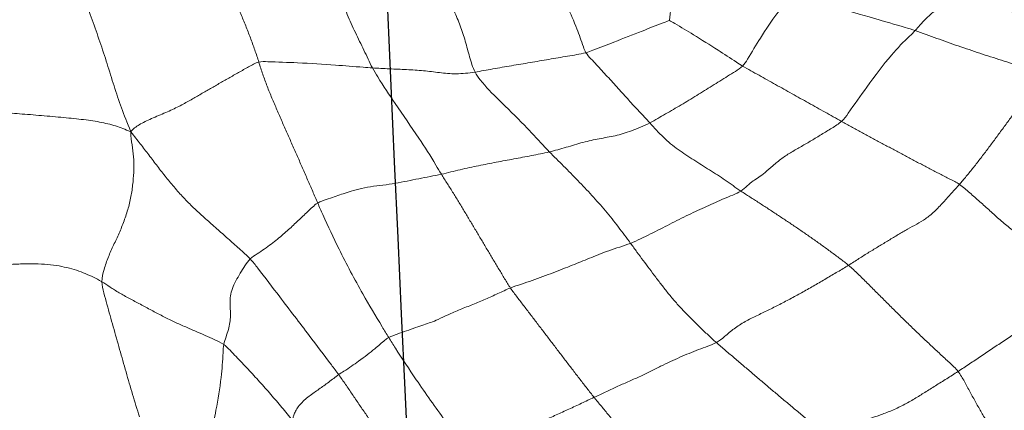
# Model space of a CAD drawing. Units: millimetres. Extents: x -605615253 to 17, y -1703671404 to 113.
# Drawn here: x -605612314 to -605612308, y -1703669661 to -1703669658 of the extents above; entities that cross this region are included whole.
import ezdxf

# ---------------------------------------------------------------- set-up
doc = ezdxf.new("R2010")
doc.units = ezdxf.units.MM
doc.layers.get('0').update_dxf_attribs({"lineweight": 9, "true_color": 0x1c1c1c})
doc.layers.add('05___PRT_ALL_DTM_CSYS', color=7, linetype='Continuous')

# ---------------------------------------------------------------- blocks, each defined once
blk = doc.blocks.new('A$C7A8449C8')
for points in [[(44.2381, 82.0067, 1.2799), (44.2073, 81.9505, 1.2799), (44.1537, 81.8621, 1.2799), (44.0752, 81.7272, 1.2799), (44.0003, 81.5891, 1.2799), (43.9306, 81.4475, 1.2799), (43.8672, 81.3024, 1.2799), (43.8083, 81.1555, 1.2799), (43.7512, 81.0081, 1.2799), (43.6967, 80.8603, 1.2799), (43.6463, 80.7117, 1.2799), (43.5989, 80.5623, 1.2799), (43.5476, 80.4137, 1.2799), (43.5079, 80.3162, 1.2799), (43.4819, 80.2529, 1.2799)], [(43.0001, 81.6779, 1.2799), (42.9876, 81.6529, 1.2799), (42.962, 81.6021, 1.2799), (42.9245, 81.5249, 1.2799), (42.8878, 81.4469, 1.2799), (42.8517, 81.3681, 1.2799), (42.8163, 81.2887, 1.2799), (42.7813, 81.2089, 1.2799), (42.7467, 81.1287, 1.2799), (42.7125, 81.0484, 1.2799), (42.6784, 80.9679, 1.2799), (42.6455, 80.887, 1.2799), (42.6145, 80.8054, 1.2799), (42.5958, 80.7502, 1.2799), (42.5867, 80.7227, 1.2799)], [(41.7931, 80.6838, 1.2799), (41.8039, 80.7034, 1.2799), (41.8228, 80.7438, 1.2799), (41.8525, 80.8035, 1.2799), (41.8827, 80.8628, 1.2799), (41.9126, 80.9224, 1.2799), (41.9412, 80.9828, 1.2799), (41.9688, 81.0439, 1.2799), (41.9953, 81.1057, 1.2799), (42.021, 81.168, 1.2799), (42.0458, 81.2308, 1.2799), (42.0713, 81.2931, 1.2799), (42.0991, 81.3539, 1.2799), (42.1202, 81.3928, 1.2799), (42.1284, 81.412, 1.2799)], [(37.0976, 80.6397, 1.2799), (37.122, 80.6491, 1.2799), (37.1723, 80.6655, 1.2799), (37.2477, 80.6891, 1.2799), (37.3231, 80.7122, 1.2799), (37.3986, 80.7352, 1.2799), (37.4741, 80.7587, 1.2799), (37.5495, 80.7826, 1.2799), (37.6249, 80.8069, 1.2799), (37.7002, 80.8318, 1.2799), (37.7754, 80.8572, 1.2799), (37.8506, 80.883, 1.2799), (37.9257, 80.9092, 1.2799), (37.9757, 80.9269, 1.2799), (38.001, 80.9352, 1.2799)], [(40.3017, 80.7862, 1.2799), (40.292, 80.7714, 1.2799), (40.2662, 80.7451, 1.2799), (40.2279, 80.7055, 1.2799), (40.1899, 80.6657, 1.2799), (40.1521, 80.6257, 1.2799), (40.1146, 80.5854, 1.2799), (40.0773, 80.5453, 1.2799), (40.0401, 80.5055, 1.2799), (40.003, 80.4664, 1.2799), (39.966, 80.4282, 1.2799), (39.9289, 80.3902, 1.2799), (39.8918, 80.352, 1.2799), (39.8668, 80.3258, 1.2799), (39.8544, 80.3125, 1.2799)], [(40.3017, 80.7862, 1.2799), (40.323, 80.7808, 1.2799), (40.3663, 80.7734, 1.2799), (40.4308, 80.7626, 1.2799), (40.4952, 80.752, 1.2799), (40.5598, 80.7413, 1.2799), (40.6248, 80.7307, 1.2799), (40.6902, 80.7199, 1.2799), (40.756, 80.7091, 1.2799), (40.8219, 80.6984, 1.2799), (40.8875, 80.6876, 1.2799), (40.9521, 80.6767, 1.2799), (41.0155, 80.6656, 1.2799), (41.0564, 80.6584, 1.2799), (41.0765, 80.6553, 1.2799)], [(39.207, 80.6963, 1.2799), (39.1881, 80.6854, 1.2799), (39.1496, 80.6648, 1.2799), (39.092, 80.6337, 1.2799), (39.0344, 80.6026, 1.2799), (38.9768, 80.5714, 1.2799), (38.9192, 80.5403, 1.2799), (38.8615, 80.5092, 1.2799), (38.8039, 80.4782, 1.2799), (38.7462, 80.4471, 1.2799), (38.6885, 80.416, 1.2799), (38.6309, 80.3849, 1.2799), (38.5732, 80.3539, 1.2799), (38.5348, 80.3333, 1.2799), (38.5154, 80.323, 1.2799)], [(41.0765, 80.6553, 1.2799), (41.0994, 80.6518, 1.2799), (41.1446, 80.6463, 1.2799), (41.2085, 80.643, 1.2799), (41.2681, 80.6452, 1.2799), (41.3245, 80.6516, 1.2799), (41.38, 80.659, 1.2799), (41.4366, 80.665, 1.2799), (41.4952, 80.6689, 1.2799), (41.5545, 80.6721, 1.2799), (41.6144, 80.6748, 1.2799), (41.6743, 80.6775, 1.2799), (41.734, 80.6804, 1.2799), (41.7734, 80.6825, 1.2799), (41.7931, 80.6838, 1.2799)], [(42.5867, 80.7227, 1.2799), (42.5777, 80.6952, 1.2799), (42.5596, 80.6406, 1.2799), (42.5292, 80.5598, 1.2799), (42.4956, 80.4801, 1.2799), (42.4603, 80.4011, 1.2799), (42.4248, 80.3222, 1.2799), (42.3891, 80.2435, 1.2799), (42.3531, 80.1649, 1.2799), (42.3172, 80.0864, 1.2799), (42.2814, 80.0078, 1.2799), (42.2458, 79.9292, 1.2799), (42.2103, 79.8506, 1.2799), (42.1871, 79.798, 1.2799), (42.1753, 79.7719, 1.2799)], [(42.5867, 80.7227, 1.2799), (42.6116, 80.7164, 1.2799), (42.6576, 80.691, 1.2799), (42.728, 80.6527, 1.2799), (42.7978, 80.6147, 1.2799), (42.8655, 80.5773, 1.2799), (42.9316, 80.5405, 1.2799), (42.9982, 80.5032, 1.2799), (43.0675, 80.4647, 1.2799), (43.1437, 80.4238, 1.2799), (43.2357, 80.3822, 1.2799), (43.3384, 80.3419, 1.2799), (43.4271, 80.3001, 1.2799), (43.4648, 80.2724, 1.2799), (43.4819, 80.2529, 1.2799)], [(37.6929, 79.8975, 1.2799), (37.6772, 79.9147, 1.2799), (37.6442, 79.9515, 1.2799), (37.5937, 80.0122, 1.2799), (37.5429, 80.0753, 1.2799), (37.4922, 80.1395, 1.2799), (37.4419, 80.2047, 1.2799), (37.3917, 80.2707, 1.2799), (37.3418, 80.337, 1.2799), (37.2921, 80.4029, 1.2799), (37.2425, 80.4669, 1.2799), (37.1931, 80.5284, 1.2799), (37.1441, 80.586, 1.2799), (37.1116, 80.6215, 1.2799), (37.0976, 80.6397, 1.2799)], [(45.1265, 80.3702, 1.2799), (45.0933, 80.3939, 1.2799), (44.9876, 80.3965, 1.2799), (44.8251, 80.3983, 1.2799), (44.6713, 80.398, 1.2799), (44.5317, 80.3939, 1.2799), (44.4089, 80.3853, 1.2799), (44.2802, 80.3755, 1.2799), (44.1252, 80.3638, 1.2799), (43.9672, 80.3507, 1.2799), (43.8252, 80.3372, 1.2799), (43.6967, 80.3196, 1.2799), (43.5839, 80.2938, 1.2799), (43.5221, 80.2692, 1.2799), (43.4819, 80.2529, 1.2799)], [(38.5154, 80.323, 1.2799), (38.4927, 80.3109, 1.2799), (38.4472, 80.2868, 1.2799), (38.3788, 80.2506, 1.2799), (38.3103, 80.2147, 1.2799), (38.2417, 80.1788, 1.2799), (38.173, 80.1432, 1.2799), (38.1043, 80.1078, 1.2799), (38.0356, 80.0725, 1.2799), (37.9669, 80.0375, 1.2799), (37.898, 80.0026, 1.2799), (37.829, 79.9679, 1.2799), (37.7599, 79.9336, 1.2799), (37.7136, 79.9113, 1.2799), (37.6929, 79.8975, 1.2799)], [(38.5154, 80.323, 1.2799), (38.5358, 80.3051, 1.2799), (38.5837, 80.2771, 1.2799), (38.6553, 80.2349, 1.2799), (38.7262, 80.1931, 1.2799), (38.7961, 80.1538, 1.2799), (38.8649, 80.1165, 1.2799), (38.933, 80.0747, 1.2799), (38.9972, 80.0229, 1.2799), (39.0509, 79.9751, 1.2799), (39.0946, 79.9452, 1.2799), (39.1338, 79.9218, 1.2799), (39.1737, 79.8905, 1.2799), (39.2017, 79.8633, 1.2799), (39.2193, 79.8522, 1.2799)], [(39.2193, 79.8522, 1.2799), (39.238, 79.8642, 1.2799), (39.274, 79.889, 1.2799), (39.3281, 79.9261, 1.2799), (39.3827, 79.9616, 1.2799), (39.4379, 79.9953, 1.2799), (39.4931, 80.0289, 1.2799), (39.5483, 80.0622, 1.2799), (39.6033, 80.0958, 1.2799), (39.6572, 80.1323, 1.2799), (39.71, 80.1714, 1.2799), (39.7607, 80.215, 1.2799), (39.8083, 80.2627, 1.2799), (39.8389, 80.296, 1.2799), (39.8544, 80.3125, 1.2799)], [(39.8544, 80.3125, 1.2799), (39.8767, 80.3013, 1.2799), (39.9211, 80.2824, 1.2799), (39.9835, 80.2582, 1.2799), (40.0423, 80.2393, 1.2799), (40.0986, 80.2255, 1.2799), (40.1535, 80.2155, 1.2799), (40.2085, 80.2058, 1.2799), (40.2644, 80.1949, 1.2799), (40.3219, 80.1812, 1.2799), (40.3807, 80.1649, 1.2799), (40.44, 80.1478, 1.2799), (40.4989, 80.1316, 1.2799), (40.5377, 80.1215, 1.2799), (40.5574, 80.1171, 1.2799)], [(43.4819, 80.2529, 1.2799), (43.4553, 80.2213, 1.2799), (43.4152, 80.1714, 1.2799), (43.3546, 80.0961, 1.2799), (43.2955, 80.0199, 1.2799), (43.2347, 79.9446, 1.2799), (43.171, 79.8707, 1.2799), (43.1054, 79.799, 1.2799), (43.0343, 79.7318, 1.2799), (42.9586, 79.6655, 1.2799), (42.8807, 79.5989, 1.2799), (42.8025, 79.5317, 1.2799), (42.7238, 79.4638, 1.2799), (42.6713, 79.419, 1.2799), (42.6471, 79.3945, 1.2799)], [(43.6832, 79.241, 1.2799), (43.6833, 79.2693, 1.2799), (43.6696, 79.3237, 1.2799), (43.6389, 79.4085, 1.2799), (43.6012, 79.4886, 1.2799), (43.5627, 79.5672, 1.2799), (43.5271, 79.6507, 1.2799), (43.4975, 79.7379, 1.2799), (43.4771, 79.8262, 1.2799), (43.4647, 79.9141, 1.2799), (43.4584, 80.0007, 1.2799), (43.4604, 80.0849, 1.2799), (43.4718, 80.1656, 1.2799), (43.4817, 80.2176, 1.2799), (43.4819, 80.2529, 1.2799)], [(39.9895, 79.4998, 1.2799), (40.0033, 79.5179, 1.2799), (40.0314, 79.5546, 1.2799), (40.0745, 79.6099, 1.2799), (40.1191, 79.665, 1.2799), (40.165, 79.7191, 1.2799), (40.2122, 79.7719, 1.2799), (40.2602, 79.8236, 1.2799), (40.309, 79.8742, 1.2799), (40.3582, 79.9239, 1.2799), (40.4077, 79.9729, 1.2799), (40.4575, 80.0214, 1.2799), (40.5075, 80.0693, 1.2799), (40.541, 80.101, 1.2799), (40.5574, 80.1171, 1.2799)], [(40.5574, 80.1171, 1.2799), (40.578, 80.1124, 1.2799), (40.6198, 80.1038, 1.2799), (40.6818, 80.0919, 1.2799), (40.7436, 80.0803, 1.2799), (40.8052, 80.0691, 1.2799), (40.8664, 80.0582, 1.2799), (40.9278, 80.0472, 1.2799), (40.9895, 80.0358, 1.2799), (41.0517, 80.0238, 1.2799), (41.1148, 80.011, 1.2799), (41.179, 79.9971, 1.2799), (41.2444, 79.9819, 1.2799), (41.2889, 79.971, 1.2799), (41.3117, 79.9661, 1.2799)], [(40.8288, 79.1984, 1.2799), (40.8432, 79.2188, 1.2799), (40.8696, 79.2612, 1.2799), (40.9091, 79.3248, 1.2799), (40.9485, 79.3884, 1.2799), (40.9879, 79.4521, 1.2799), (41.0273, 79.5161, 1.2799), (41.0668, 79.5803, 1.2799), (41.1065, 79.6446, 1.2799), (41.1464, 79.7091, 1.2799), (41.1867, 79.7736, 1.2799), (41.2277, 79.838, 1.2799), (41.2697, 79.9021, 1.2799), (41.2981, 79.9446, 1.2799), (41.3117, 79.9661, 1.2799)], [(42.1753, 79.7719, 1.2799), (42.156, 79.782, 1.2799), (42.115, 79.7957, 1.2799), (42.0586, 79.8145, 1.2799), (42.0097, 79.8306, 1.2799), (41.9593, 79.8474, 1.2799), (41.892, 79.8671, 1.2799), (41.8075, 79.8823, 1.2799), (41.7196, 79.8925, 1.2799), (41.6333, 79.9047, 1.2799), (41.5503, 79.9201, 1.2799), (41.4695, 79.9357, 1.2799), (41.3897, 79.9509, 1.2799), (41.3374, 79.9606, 1.2799), (41.3117, 79.9661, 1.2799)], [(36.7665, 79.2706, 1.2799), (36.7906, 79.2882, 1.2799), (36.8462, 79.3165, 1.2799), (36.9298, 79.3584, 1.2799), (37.013, 79.4012, 1.2799), (37.0955, 79.4455, 1.2799), (37.1771, 79.4917, 1.2799), (37.2568, 79.5422, 1.2799), (37.3339, 79.5973, 1.2799), (37.408, 79.6569, 1.2799), (37.4792, 79.7195, 1.2799), (37.5496, 79.7811, 1.2799), (37.6202, 79.8404, 1.2799), (37.667, 79.8803, 1.2799), (37.6929, 79.8975, 1.2799)], [(37.6929, 79.8975, 1.2799), (37.7113, 79.8774, 1.2799), (37.7464, 79.8393, 1.2799), (37.8035, 79.7776, 1.2799), (37.8674, 79.7123, 1.2799), (37.9289, 79.663, 1.2799), (37.9903, 79.6292, 1.2799), (38.0535, 79.5965, 1.2799), (38.1196, 79.5592, 1.2799), (38.1872, 79.5196, 1.2799), (38.2555, 79.4797, 1.2799), (38.324, 79.4396, 1.2799), (38.3938, 79.3969, 1.2799), (38.4414, 79.3663, 1.2799), (38.4664, 79.3514, 1.2799)], [(38.4664, 79.3514, 1.2799), (38.4859, 79.3674, 1.2799), (38.5269, 79.3971, 1.2799), (38.5886, 79.4413, 1.2799), (38.6507, 79.4848, 1.2799), (38.7129, 79.528, 1.2799), (38.7755, 79.5702, 1.2799), (38.8385, 79.6117, 1.2799), (38.9018, 79.6526, 1.2799), (38.9652, 79.6932, 1.2799), (39.0286, 79.7334, 1.2799), (39.0922, 79.7735, 1.2799), (39.156, 79.813, 1.2799), (39.1986, 79.8389, 1.2799), (39.2193, 79.8522, 1.2799)], [(39.2193, 79.8522, 1.2799), (39.2357, 79.8419, 1.2799), (39.2757, 79.8261, 1.2799), (39.3361, 79.8015, 1.2799), (39.3971, 79.7761, 1.2799), (39.4587, 79.7496, 1.2799), (39.5211, 79.7217, 1.2799), (39.5847, 79.6922, 1.2799), (39.6493, 79.6613, 1.2799), (39.7151, 79.6293, 1.2799), (39.7822, 79.5966, 1.2799), (39.8502, 79.5634, 1.2799), (39.9191, 79.5304, 1.2799), (39.9656, 79.5088, 1.2799), (39.9895, 79.4998, 1.2799)], [(42.1753, 79.7719, 1.2799), (42.1887, 79.7648, 1.2799), (42.2127, 79.7437, 1.2799), (42.2466, 79.7132, 1.2799), (42.2794, 79.6832, 1.2799), (42.3119, 79.6533, 1.2799), (42.3448, 79.6231, 1.2799), (42.3791, 79.5923, 1.2799), (42.4157, 79.5607, 1.2799), (42.4558, 79.5284, 1.2799), (42.5002, 79.495, 1.2799), (42.548, 79.4614, 1.2799), (42.5984, 79.4285, 1.2799), (42.6331, 79.4076, 1.2799), (42.6471, 79.3945, 1.2799)], [(39.3902, 78.83, 1.2799), (39.4099, 78.8469, 1.2799), (39.4486, 78.8814, 1.2799), (39.5059, 78.9337, 1.2799), (39.5622, 78.9869, 1.2799), (39.6172, 79.0413, 1.2799), (39.67, 79.0972, 1.2799), (39.7203, 79.1546, 1.2799), (39.768, 79.2127, 1.2799), (39.8135, 79.2706, 1.2799), (39.8577, 79.3276, 1.2799), (39.9014, 79.3838, 1.2799), (39.9451, 79.441, 1.2799), (39.9745, 79.4801, 1.2799), (39.9895, 79.4998, 1.2799)], [(39.9895, 79.4998, 1.2799), (40.0145, 79.4905, 1.2799), (40.066, 79.4752, 1.2799), (40.1419, 79.4506, 1.2799), (40.2132, 79.4241, 1.2799), (40.2778, 79.3983, 1.2799), (40.3368, 79.3753, 1.2799), (40.3964, 79.3525, 1.2799), (40.4613, 79.3278, 1.2799), (40.5305, 79.3017, 1.2799), (40.6024, 79.2753, 1.2799), (40.6766, 79.2493, 1.2799), (40.7526, 79.2243, 1.2799), (40.8038, 79.2081, 1.2799), (40.8288, 79.1984, 1.2799)], [(37.7018, 78.6356, 1.2799), (37.7193, 78.657, 1.2799), (37.7623, 78.6951, 1.2799), (37.8268, 78.7525, 1.2799), (37.8911, 78.8104, 1.2799), (37.9552, 78.8688, 1.2799), (38.019, 78.9279, 1.2799), (38.0826, 78.9876, 1.2799), (38.146, 79.0478, 1.2799), (38.2094, 79.1088, 1.2799), (38.2728, 79.1705, 1.2799), (38.3364, 79.232, 1.2799), (38.4005, 79.2929, 1.2799), (38.4437, 79.3327, 1.2799), (38.4664, 79.3514, 1.2799)], [(38.4664, 79.3514, 1.2799), (38.4912, 79.3367, 1.2799), (38.5429, 79.3079, 1.2799), (38.6223, 79.2627, 1.2799), (38.7032, 79.2168, 1.2799), (38.7845, 79.172, 1.2799), (38.866, 79.1292, 1.2799), (38.9474, 79.0878, 1.2799), (39.0283, 79.0484, 1.2799), (39.109, 79.0115, 1.2799), (39.1899, 78.9731, 1.2799), (39.2676, 78.9246, 1.2799), (39.333, 78.8713, 1.2799), (39.3697, 78.8414, 1.2799), (39.3902, 78.83, 1.2799)], [(42.6471, 79.3945, 1.2799), (42.6614, 79.3812, 1.2799), (42.6834, 79.3484, 1.2799), (42.7165, 79.2986, 1.2799), (42.7483, 79.2467, 1.2799), (42.7731, 79.1941, 1.2799), (42.7862, 79.1443, 1.2799), (42.7891, 79.0984, 1.2799), (42.786, 79.055, 1.2799), (42.7836, 79.0117, 1.2799), (42.7877, 78.9659, 1.2799), (42.7987, 78.9178, 1.2799), (42.8156, 78.8682, 1.2799), (42.8284, 78.8349, 1.2799), (42.832, 78.8167, 1.2799)], [(44.7024, 79.3278, 1.2799), (44.6792, 79.3439, 1.2799), (44.6067, 79.3481, 1.2799), (44.4975, 79.3506, 1.2799), (44.3865, 79.3544, 1.2799), (44.2762, 79.3602, 1.2799), (44.1731, 79.3628, 1.2799), (44.0814, 79.3597, 1.2799), (44.0002, 79.3508, 1.2799), (43.9269, 79.3367, 1.2799), (43.8593, 79.3186, 1.2799), (43.7984, 79.2964, 1.2799), (43.743, 79.2708, 1.2799), (43.7049, 79.2533, 1.2799), (43.6832, 79.241, 1.2799)], [(37.7018, 78.6356, 1.2799), (37.6753, 78.6522, 1.2799), (37.6219, 78.6859, 1.2799), (37.541, 78.7382, 1.2799), (37.459, 78.7915, 1.2799), (37.3766, 78.845, 1.2799), (37.2943, 78.8983, 1.2799), (37.2131, 78.9514, 1.2799), (37.1333, 79.0042, 1.2799), (37.0557, 79.057, 1.2799), (36.9803, 79.1101, 1.2799), (36.9067, 79.164, 1.2799), (36.8351, 79.2182, 1.2799), (36.7886, 79.2537, 1.2799), (36.7665, 79.2706, 1.2799)], [(43.6832, 79.241, 1.2799), (43.6662, 79.2313, 1.2799), (43.6272, 79.2049, 1.2799), (43.5636, 79.1658, 1.2799), (43.4913, 79.1276, 1.2799), (43.4145, 79.0887, 1.2799), (43.3373, 79.0483, 1.2799), (43.2601, 79.0087, 1.2799), (43.1829, 78.9722, 1.2799), (43.1068, 78.9389, 1.2799), (43.0328, 78.9081, 1.2799), (42.962, 78.8786, 1.2799), (42.8948, 78.8494, 1.2799), (42.852, 78.83, 1.2799), (42.832, 78.8167, 1.2799)], [(43.4201, 78.3298, 1.2799), (43.4291, 78.3547, 1.2799), (43.4451, 78.405, 1.2799), (43.4688, 78.4805, 1.2799), (43.4921, 78.5561, 1.2799), (43.5148, 78.6321, 1.2799), (43.537, 78.7081, 1.2799), (43.5592, 78.7843, 1.2799), (43.5816, 78.8604, 1.2799), (43.6041, 78.9366, 1.2799), (43.6263, 79.0128, 1.2799), (43.6481, 79.0891, 1.2799), (43.6697, 79.1654, 1.2799), (43.6832, 79.2166, 1.2799), (43.6832, 79.241, 1.2799)], [(40.2447, 78.4607, 1.2799), (40.2614, 78.4805, 1.2799), (40.294, 78.5208, 1.2799), (40.3428, 78.5818, 1.2799), (40.3917, 78.6432, 1.2799), (40.4406, 78.7048, 1.2799), (40.4894, 78.7665, 1.2799), (40.5382, 78.8283, 1.2799), (40.587, 78.89, 1.2799), (40.6356, 78.9518, 1.2799), (40.6843, 79.0134, 1.2799), (40.7329, 79.0749, 1.2799), (40.7814, 79.1363, 1.2799), (40.8138, 79.1772, 1.2799), (40.8288, 79.1984, 1.2799)], [(41.6793, 78.8644, 1.2799), (41.6616, 78.8727, 1.2799), (41.6199, 78.887, 1.2799), (41.5556, 78.9093, 1.2799), (41.4909, 78.9319, 1.2799), (41.4329, 78.9514, 1.2799), (41.385, 78.966, 1.2799), (41.3362, 78.9844, 1.2799), (41.2678, 79.018, 1.2799), (41.1808, 79.0543, 1.2799), (41.091, 79.0867, 1.2799), (41.0029, 79.1227, 1.2799), (40.916, 79.1609, 1.2799), (40.8582, 79.187, 1.2799), (40.8288, 79.1984, 1.2799)], [(38.6236, 78.1974, 1.2799), (38.642, 78.2176, 1.2799), (38.6847, 78.2528, 1.2799), (38.749, 78.3053, 1.2799), (38.8134, 78.3576, 1.2799), (38.878, 78.4098, 1.2799), (38.9425, 78.4619, 1.2799), (39.0068, 78.5141, 1.2799), (39.0709, 78.5665, 1.2799), (39.1346, 78.6192, 1.2799), (39.1985, 78.6719, 1.2799), (39.2625, 78.7245, 1.2799), (39.3266, 78.777, 1.2799), (39.3692, 78.8121, 1.2799), (39.3902, 78.83, 1.2799)], [(39.3902, 78.83, 1.2799), (39.4088, 78.8197, 1.2799), (39.4506, 78.8057, 1.2799), (39.5145, 78.7828, 1.2799), (39.5798, 78.7577, 1.2799), (39.6454, 78.731, 1.2799), (39.7113, 78.7025, 1.2799), (39.7791, 78.6707, 1.2799), (39.8509, 78.6349, 1.2799), (39.9283, 78.5993, 1.2799), (40.0083, 78.5657, 1.2799), (40.0876, 78.5312, 1.2799), (40.1661, 78.4955, 1.2799), (40.2188, 78.4724, 1.2799), (40.2447, 78.4607, 1.2799)], [(42.352, 78.3031, 1.2799), (42.3642, 78.3197, 1.2799), (42.3891, 78.3491, 1.2799), (42.4265, 78.3929, 1.2799), (42.4643, 78.4365, 1.2799), (42.5026, 78.4798, 1.2799), (42.5416, 78.5228, 1.2799), (42.5813, 78.5656, 1.2799), (42.6216, 78.6081, 1.2799), (42.6623, 78.6506, 1.2799), (42.7035, 78.693, 1.2799), (42.7452, 78.7354, 1.2799), (42.7876, 78.7779, 1.2799), (42.8164, 78.8063, 1.2799), (42.832, 78.8167, 1.2799)], [(37.7018, 78.6356, 1.2799), (37.6843, 78.6142, 1.2799), (37.6576, 78.5665, 1.2799), (37.6175, 78.4956, 1.2799), (37.5774, 78.4256, 1.2799), (37.5378, 78.3577, 1.2799), (37.4987, 78.293, 1.2799), (37.4598, 78.2308, 1.2799), (37.4214, 78.17, 1.2799), (37.3841, 78.1073, 1.2799), (37.35, 78.0367, 1.2799), (37.3177, 77.9591, 1.2799), (37.283, 77.8827, 1.2799), (37.2568, 77.836, 1.2799), (37.2393, 77.8143, 1.2799)], [(38.6236, 78.1974, 1.2799), (38.5953, 78.2098, 1.2799), (38.5395, 78.2341, 1.2799), (38.4606, 78.2668, 1.2799), (38.3889, 78.294, 1.2799), (38.3215, 78.3169, 1.2799), (38.251, 78.3395, 1.2799), (38.1698, 78.368, 1.2799), (38.0829, 78.4082, 1.2799), (38.0048, 78.451, 1.2799), (37.9339, 78.4938, 1.2799), (37.8601, 78.5387, 1.2799), (37.7815, 78.5859, 1.2799), (37.7284, 78.6188, 1.2799), (37.7018, 78.6356, 1.2799)], [(42.0287, 78.6138, 1.2799), (42.0125, 78.5921, 1.2799), (41.9812, 78.5479, 1.2799), (41.9342, 78.4814, 1.2799), (41.8872, 78.4149, 1.2799), (41.8402, 78.3483, 1.2799), (41.7932, 78.2818, 1.2799), (41.7462, 78.2152, 1.2799), (41.6992, 78.1487, 1.2799), (41.6523, 78.0823, 1.2799), (41.6054, 78.016, 1.2799), (41.5586, 77.9497, 1.2799), (41.5118, 77.8835, 1.2799), (41.4807, 77.8394, 1.2799), (41.4647, 77.8175, 1.2799)], [(42.352, 78.3031, 1.2799), (42.3505, 78.3116, 1.2799), (42.3467, 78.3279, 1.2799), (42.3383, 78.3536, 1.2799), (42.3233, 78.3821, 1.2799), (42.3001, 78.4121, 1.2799), (42.2701, 78.4411, 1.2799), (42.236, 78.4678, 1.2799), (42.2013, 78.4923, 1.2799), (42.1668, 78.5158, 1.2799), (42.1326, 78.5391, 1.2799), (42.0984, 78.563, 1.2799), (42.0637, 78.5884, 1.2799), (42.0407, 78.6058, 1.2799), (42.0287, 78.6138, 1.2799)], [(39.6208, 77.7263, 1.2799), (39.6375, 77.7471, 1.2799), (39.6724, 77.7876, 1.2799), (39.7247, 77.8486, 1.2799), (39.7769, 77.9096, 1.2799), (39.8292, 77.9707, 1.2799), (39.8815, 78.0319, 1.2799), (39.9338, 78.0934, 1.2799), (39.986, 78.1549, 1.2799), (40.038, 78.2166, 1.2799), (40.0899, 78.2782, 1.2799), (40.1417, 78.3397, 1.2799), (40.1934, 78.4005, 1.2799), (40.2278, 78.4405, 1.2799), (40.2447, 78.4607, 1.2799)], [(41.0768, 78.0335, 1.2799), (41.0588, 78.0434, 1.2799), (41.018, 78.0647, 1.2799), (40.9566, 78.0971, 1.2799), (40.8949, 78.1301, 1.2799), (40.8347, 78.1631, 1.2799), (40.7815, 78.1931, 1.2799), (40.7345, 78.2208, 1.2799), (40.6768, 78.2565, 1.2799), (40.5981, 78.301, 1.2799), (40.509, 78.3424, 1.2799), (40.4204, 78.3809, 1.2799), (40.3327, 78.4204, 1.2799), (40.2743, 78.4474, 1.2799), (40.2447, 78.4607, 1.2799)]]:
    blk.add_open_spline(points, degree=3)
for points, knots in [([(39.7179, 81.0029, 1.2799), (39.7175, 81.0067, 1.2799), (39.7127, 81.0457, 1.2799), (39.7046, 81.1189, 1.2799), (39.6957, 81.1996, 1.2799), (39.6895, 81.2562, 1.2799), (39.687, 81.2812, 1.2799), (39.6864, 81.2873, 1.2799)], [0, 0, 0, 0, 0.083333, 0.333333, 0.666667, 0.916667, 1, 1, 1, 1]), ([(40.3017, 80.7862, 1.2799), (40.3097, 80.7983, 1.2799), (40.3293, 80.8538, 1.2799), (40.3694, 80.9613, 1.2799), (40.4237, 81.0874, 1.2799), (40.4713, 81.1743, 1.2799), (40.4959, 81.2151, 1.2799), (40.5009, 81.2252, 1.2799)], [0, 0, 0, 0, 0.083333, 0.333333, 0.666667, 0.916667, 1, 1, 1, 1]), ([(41.0765, 80.6553, 1.2799), (41.0854, 80.6712, 1.2799), (41.098, 80.7054, 1.2799), (41.1202, 80.7757, 1.2799), (41.1434, 80.8639, 1.2799), (41.1787, 80.9689, 1.2799), (41.2219, 81.0677, 1.2799), (41.2624, 81.1451, 1.2799), (41.2974, 81.2037, 1.2799), (41.3156, 81.2319, 1.2799), (41.3235, 81.246, 1.2799)], [0, 0, 0, 0, 0.083333, 0.166667, 0.333333, 0.5, 0.666667, 0.833333, 0.916667, 1, 1, 1, 1]), ([(38.001, 80.9352, 1.2799), (38.0244, 80.9429, 1.2799), (38.1196, 80.9707, 1.2799), (38.3103, 81.024, 1.2799), (38.5489, 81.0902, 1.2799), (38.74, 81.1418, 1.2799), (38.8356, 81.1668, 1.2799), (38.8599, 81.172, 1.2799)], [0, 0, 0, 0, 0.083333, 0.333333, 0.666667, 0.916667, 1, 1, 1, 1]), ([(39.207, 80.6963, 1.2799), (39.1935, 80.7095, 1.2799), (39.1528, 80.7753, 1.2799), (39.072, 80.9043, 1.2799), (38.9751, 81.0423, 1.2799), (38.9027, 81.1268, 1.2799), (38.8672, 81.1629, 1.2799), (38.8599, 81.172, 1.2799)], [0, 0, 0, 0, 0.083333, 0.333333, 0.666667, 0.916667, 1, 1, 1, 1]), ([(36.6967, 80.9168, 1.2799), (36.7237, 80.9246, 1.2799), (36.8316, 80.9556, 1.2799), (37.0489, 81.0134, 1.2799), (37.3261, 81.0637, 1.2799), (37.5489, 81.0985, 1.2799), (37.6603, 81.1167, 1.2799), (37.6882, 81.1213, 1.2799)], [0, 0, 0, 0, 0.083333, 0.333333, 0.666667, 0.916667, 1, 1, 1, 1]), ([(37.6882, 81.1213, 1.2799), (37.6912, 81.1203, 1.2799), (37.7233, 81.1185, 1.2799), (37.7882, 81.1083, 1.2799), (37.8733, 81.0675, 1.2799), (37.9487, 80.996, 1.2799), (37.9889, 80.9477, 1.2799), (38.001, 80.9352, 1.2799)], [0, 0, 0, 0, 0.083333, 0.333333, 0.666667, 0.916667, 1, 1, 1, 1]), ([(39.7179, 81.0029, 1.2799), (39.7093, 80.9994, 1.2799), (39.6518, 80.9665, 1.2799), (39.5367, 80.8997, 1.2799), (39.3931, 80.8125, 1.2799), (39.2785, 80.7411, 1.2799), (39.2216, 80.7047, 1.2799), (39.207, 80.6963, 1.2799)], [0, 0, 0, 0, 0.083333, 0.333333, 0.666667, 0.916667, 1, 1, 1, 1]), ([(39.7179, 81.0029, 1.2799), (39.7281, 81.0005, 1.2799), (39.7952, 80.9758, 1.2799), (39.9251, 80.9263, 1.2799), (40.0895, 80.864, 1.2799), (40.2198, 80.8149, 1.2799), (40.2849, 80.7905, 1.2799), (40.3017, 80.7862, 1.2799)], [0, 0, 0, 0, 0.083333, 0.333333, 0.666667, 0.916667, 1, 1, 1, 1]), ([(38.5154, 80.323, 1.2799), (38.4976, 80.3386, 1.2799), (38.4404, 80.4174, 1.2799), (38.3262, 80.5743, 1.2799), (38.1802, 80.7625, 1.2799), (38.0677, 80.8748, 1.2799), (38.0128, 80.923, 1.2799), (38.001, 80.9352, 1.2799)], [0, 0, 0, 0, 0.083333, 0.333333, 0.666667, 0.916667, 1, 1, 1, 1]), ([(39.207, 80.6963, 1.2799), (39.2216, 80.682, 1.2799), (39.2575, 80.6603, 1.2799), (39.3297, 80.6167, 1.2799), (39.4196, 80.5627, 1.2799), (39.5275, 80.4977, 1.2799), (39.6363, 80.4331, 1.2799), (39.7269, 80.3834, 1.2799), (39.8, 80.3427, 1.2799), (39.8361, 80.3218, 1.2799), (39.8544, 80.3125, 1.2799)], [0, 0, 0, 0, 0.083333, 0.166667, 0.333333, 0.5, 0.666667, 0.833333, 0.916667, 1, 1, 1, 1]), ([(41.7931, 80.6838, 1.2799), (41.7815, 80.6629, 1.2799), (41.7299, 80.5815, 1.2799), (41.6221, 80.4225, 1.2799), (41.481, 80.2303, 1.2799), (41.3744, 80.0699, 1.2799), (41.3246, 79.9867, 1.2799), (41.3117, 79.9661, 1.2799)], [0, 0, 0, 0, 0.083333, 0.333333, 0.666667, 0.916667, 1, 1, 1, 1]), ([(42.5867, 80.7227, 1.2799), (42.5674, 80.7276, 1.2799), (42.4809, 80.7231, 1.2799), (42.289, 80.719, 1.2799), (42.0725, 80.7041, 1.2799), (41.9009, 80.6912, 1.2799), (41.8146, 80.6853, 1.2799), (41.7931, 80.6838, 1.2799)], [0, 0, 0, 0, 0.083333, 0.333333, 0.666667, 0.916667, 1, 1, 1, 1]), ([(41.0765, 80.6553, 1.2799), (41.0662, 80.6367, 1.2799), (41.0146, 80.5678, 1.2799), (40.8957, 80.4532, 1.2799), (40.7451, 80.3132, 1.2799), (40.6301, 80.1918, 1.2799), (40.5723, 80.1317, 1.2799), (40.5574, 80.1171, 1.2799)], [0, 0, 0, 0, 0.083333, 0.333333, 0.666667, 0.916667, 1, 1, 1, 1]), ([(42.1753, 79.7719, 1.2799), (42.1635, 79.7457, 1.2799), (42.116, 79.6409, 1.2799), (42.0159, 79.4339, 1.2799), (41.8761, 79.182, 1.2799), (41.7563, 78.9856, 1.2799), (41.6947, 78.8886, 1.2799), (41.6793, 78.8644, 1.2799)], [0, 0, 0, 0, 0.083333, 0.333333, 0.666667, 0.916667, 1, 1, 1, 1]), ([(42.0287, 78.6138, 1.2799), (42.0455, 78.6363, 1.2799), (42.1146, 78.7241, 1.2799), (42.2518, 78.8994, 1.2799), (42.4234, 79.1169, 1.2799), (42.5601, 79.2899, 1.2799), (42.6281, 79.3752, 1.2799), (42.6471, 79.3945, 1.2799)], [0, 0, 0, 0, 0.083333, 0.333333, 0.666667, 0.916667, 1, 1, 1, 1]), ([(41.6793, 78.8644, 1.2799), (41.6638, 78.8402, 1.2799), (41.6017, 78.7439, 1.2799), (41.4711, 78.5555, 1.2799), (41.303, 78.3246, 1.2799), (41.1645, 78.1447, 1.2799), (41.0944, 78.0557, 1.2799), (41.0768, 78.0335, 1.2799)], [0, 0, 0, 0, 0.083333, 0.333333, 0.666667, 0.916667, 1, 1, 1, 1]), ([(41.6793, 78.8644, 1.2799), (41.6903, 78.8592, 1.2799), (41.7209, 78.8338, 1.2799), (41.7822, 78.783, 1.2799), (41.8746, 78.7128, 1.2799), (41.9685, 78.6512, 1.2799), (42.017, 78.6217, 1.2799), (42.0287, 78.6138, 1.2799)], [0, 0, 0, 0, 0.083333, 0.333333, 0.666667, 0.916667, 1, 1, 1, 1]), ([(42.9283, 78.1597, 1.2799), (42.9288, 78.1776, 1.2799), (42.9136, 78.25, 1.2799), (42.881, 78.3901, 1.2799), (42.8496, 78.5765, 1.2799), (42.838, 78.7251, 1.2799), (42.8354, 78.7998, 1.2799), (42.832, 78.8167, 1.2799)], [0, 0, 0, 0, 0.083333, 0.333333, 0.666667, 0.916667, 1, 1, 1, 1])]:
    blk.add_open_spline(points, degree=3, knots=knots)
at = {"layer": '05___PRT_ALL_DTM_CSYS', "color": 251, "linetype": 'Continuous'}
blk.add_open_spline([(39.091, 0.3877, 1.2799), (39.072, 1.0031, 1.2799), (39.053, 1.6185, 1.2799), (39.034, 2.2338, 1.2799), (39.034, 2.2345, 1.2799), (39.0339, 2.2351, 1.2799), (39.0339, 2.2357, 1.2799), (38.8323, 8.7628, 1.2799), (38.7291, 17.1218, 1.2799), (39.0547, 25.4735, 1.2799), (39.1414, 27.3057, 1.2799), (39.1414, 27.3067, 1.2799), (39.1415, 27.3077, 1.2799), (39.1415, 27.3087, 1.2799), (39.2375, 29.3359, 1.2799), (39.3335, 31.3631, 1.2799), (39.4294, 33.3903, 1.2799), (40.465, 55.2673, 1.2799), (41.5005, 77.1443, 1.2799), (42.5361, 99.0212, 1.2799)], degree=3, knots=[15.091622, 15.091622, 15.091622, 15.091622, 16.937916, 16.937916, 16.937916, 16.939812, 16.939812, 16.939812, 36.522769, 42.027292, 42.027292, 42.027292, 42.030321, 42.030321, 42.030321, 48.12077, 48.12077, 48.12077, 113.846527, 113.846527, 113.846527, 113.846527], dxfattribs=at)

msp = doc.modelspace()

# ---------------------------------------------------------------- block references
at = {"extrusion": (-0.258819, 0, -0.965926), "rotation": 90.00000000000004}
msp.add_blockref('A$C7A8449C8', (1703669739.0489, 584976531.9386, 156743995.0919), dxfattribs=at)

doc.saveas('drawing.dxf')
